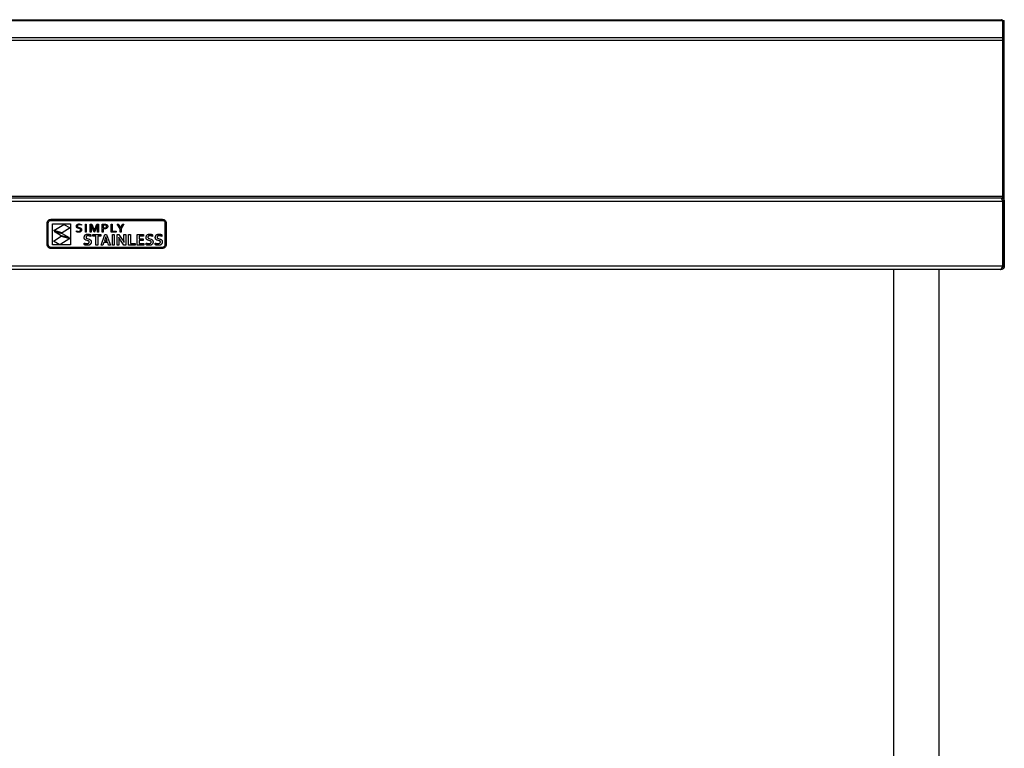
# Model space of a CAD drawing. Units: millimetres. Extents: x 3156 to 6312, y 2003 to 4954.
# Drawn here: x 3984 to 4812, y 2841 to 3454 of the extents above; entities that cross this region are included whole.
import ezdxf

# ---------------------------------------------------------------- set-up
doc = ezdxf.new("R2010")
doc.units = ezdxf.units.MM

msp = doc.modelspace()

# ---------------------------------------------------------------- linework, layer by layer
at = {"color": 7, "linetype": 'Continuous', "lineweight": 25}
for p, q in [((3163.48, 3453.3), (4811.05, 3453.3)), ((3164.68, 3454.09), (4809.84, 3454.09)), ((4810.87, 3453.52), (4811.08, 3453.52)), ((4811.05, 3438.76), (4811.05, 3453.3)), ((4811.08, 3453.52), (4812.28, 3453.52)), ((4811.08, 3436.28), (4811.08, 3453.52)), ((4812.28, 3436.28), (4812.28, 3453.52)), ((4811.05, 3438.76), (3163.48, 3438.76)), ((3163.48, 3436.85), (4811.05, 3436.85)), ((4811.05, 3436.85), (4811.05, 3438.76)), ((4811.05, 3436.85), (4811.05, 3305.58)), ((4811.08, 3436.28), (4812.28, 3436.28)), ((4811.08, 3304.08), (4811.08, 3436.28)), ((4812.28, 3304.08), (4812.28, 3436.28)), ((3163.48, 3305.58), (4811.05, 3305.58)), ((4809.51, 3304.08), (3163.48, 3304.08)), ((4809.51, 3304.08), (4809.58, 3304.08)), ((4811.05, 3304.08), (4809.58, 3304.08)), ((4811.05, 3305.58), (4811.05, 3304.08)), ((4811.05, 3303.59), (4811.05, 3304.08)), ((4811.08, 3304.08), (4812.28, 3304.08)), ((4811.08, 3303.57), (4811.08, 3304.08)), ((4812.28, 3301.38), (4812.28, 3304.08)), ((3163.48, 3301.38), (4811, 3301.38)), ((4811, 3246.78), (4811, 3301.38)), ((4812.28, 3301.38), (4811.08, 3301.38)), ((4811.08, 3301.38), (4811.08, 3246.78)), ((4812.28, 3301.38), (4812.28, 3246.78)), ((4007.4, 3282.98), (4007.46, 3283.65)), ((4007.4, 3264.97), (4007.4, 3282.98)), ((4007.46, 3283.65), (4007.66, 3284.27)), ((4007.66, 3284.27), (4007.96, 3284.83)), ((4007.96, 3284.83), (4008.37, 3285.32)), ((4008.33, 3282.98), (4008.38, 3283.46)), ((4008.33, 3264.97), (4008.33, 3282.98)), ((4008.37, 3285.32), (4008.86, 3285.72)), ((4008.38, 3283.46), (4008.52, 3283.9)), ((4008.52, 3283.9), (4008.74, 3284.3)), ((4008.74, 3284.3), (4009.03, 3284.66)), ((4008.86, 3285.72), (4009.42, 3286.03)), ((4009.03, 3284.66), (4009.38, 3284.95)), ((4009.38, 3284.95), (4009.79, 3285.17)), ((4009.42, 3286.03), (4010.04, 3286.22)), ((4009.79, 3285.17), (4010.23, 3285.3)), ((4010.04, 3286.22), (4010.71, 3286.29)), ((4010.23, 3285.3), (4010.71, 3285.35)), ((4010.71, 3286.29), (4104.08, 3286.29)), ((4010.71, 3285.35), (4104.08, 3285.35)), ((4011.9, 3264.67), (4011.9, 3282.45)), ((4011.9, 3282.45), (4027.03, 3282.45)), ((4012.86, 3276.82), (4021.27, 3282.02)), ((4026.63, 3279.04), (4019.98, 3274.8)), ((4021.27, 3282.02), (4026.63, 3279.04)), ((4027.03, 3282.45), (4027.03, 3264.67)), ((4031.95, 3280.37), (4031.96, 3280.61)), ((4031.96, 3280.14), (4031.95, 3280.37)), ((4031.96, 3280.61), (4031.99, 3280.84)), ((4031.99, 3279.92), (4031.96, 3280.14)), ((4031.99, 3280.84), (4032.05, 3281.05)), ((4032.05, 3279.73), (4031.99, 3279.92)), ((4032.05, 3281.05), (4032.13, 3281.24)), ((4032.13, 3279.57), (4032.05, 3279.73)), ((4032.13, 3281.24), (4032.24, 3281.42)), ((4032.22, 3279.42), (4032.13, 3279.57)), ((4032.33, 3279.28), (4032.22, 3279.42)), ((4032.24, 3281.42), (4032.36, 3281.58)), ((4032.46, 3279.16), (4032.33, 3279.28)), ((4032.36, 3281.58), (4032.49, 3281.72)), ((4032.6, 3279.05), (4032.46, 3279.16)), ((4032.49, 3281.72), (4032.64, 3281.85)), ((4033.27, 3278.74), (4032.6, 3279.05)), ((4032.64, 3281.85), (4032.81, 3281.96)), ((4032.81, 3281.96), (4032.99, 3282.06)), ((4032.9, 3280.91), (4032.81, 3280.43)), ((4032.81, 3280.43), (4032.82, 3280.29)), ((4032.82, 3280.29), (4032.84, 3280.16)), ((4032.84, 3280.16), (4032.88, 3280.05)), ((4032.88, 3280.05), (4032.93, 3279.94)), ((4033.18, 3281.28), (4032.9, 3280.91)), ((4032.93, 3279.94), (4033.25, 3279.63)), ((4032.99, 3282.06), (4033.18, 3282.14)), ((4033.18, 3282.14), (4033.38, 3282.2)), ((4033.65, 3281.51), (4033.18, 3281.28)), ((4033.25, 3279.63), (4033.73, 3279.42)), ((4033.38, 3282.2), (4033.59, 3282.25)), ((4033.59, 3282.25), (4033.81, 3282.29)), ((4034.31, 3281.59), (4033.65, 3281.51)), ((4033.73, 3279.42), (4034.28, 3279.27)), ((4033.81, 3282.29), (4034.04, 3282.31)), ((4034.04, 3282.31), (4034.27, 3282.32)), ((4034.27, 3282.32), (4035.27, 3282.22)), ((4034.28, 3279.27), (4035.05, 3279.06)), ((4035.26, 3281.48), (4034.31, 3281.59)), ((4035.05, 3279.06), (4035.72, 3278.75)), ((4036.12, 3281.2), (4035.26, 3281.48)), ((4035.27, 3282.22), (4036.12, 3281.95)), ((4036.12, 3281.95), (4036.12, 3281.2)), ((4039.48, 3282.19), (4040.3, 3282.19)), ((4039.48, 3275.52), (4039.48, 3282.19)), ((4040.3, 3282.19), (4040.3, 3275.52)), ((4043.66, 3275.52), (4043.66, 3282.19)), ((4043.66, 3282.19), (4044.84, 3282.19)), ((4044.45, 3281.29), (4044.41, 3281.29)), ((4044.41, 3281.29), (4044.48, 3278.74)), ((4045.15, 3279.5), (4044.45, 3281.29)), ((4044.84, 3282.19), (4046.42, 3278.41)), ((4046.85, 3275.52), (4045.15, 3279.5)), ((4048.91, 3279.5), (4047.22, 3275.52)), ((4047.64, 3278.41), (4049.23, 3282.19)), ((4049.62, 3281.29), (4048.91, 3279.5)), ((4049.23, 3282.19), (4050.41, 3282.19)), ((4049.59, 3278.74), (4049.66, 3281.29)), ((4049.66, 3281.29), (4049.62, 3281.29)), ((4050.41, 3282.19), (4050.41, 3275.52)), ((4053.76, 3275.52), (4053.76, 3282.19)), ((4053.76, 3282.19), (4055.63, 3282.19)), ((4055.54, 3281.45), (4054.59, 3281.45)), ((4054.59, 3281.45), (4054.59, 3279)), ((4054.59, 3279), (4054.93, 3278.97)), ((4054.93, 3278.97), (4055.28, 3278.96)), ((4055.28, 3278.96), (4056.26, 3279.05)), ((4056.19, 3281.42), (4055.54, 3281.45)), ((4055.63, 3282.19), (4056.4, 3282.14)), ((4056.69, 3281.31), (4056.19, 3281.42)), ((4056.26, 3279.05), (4056.45, 3279.1)), ((4056.4, 3282.14), (4057.05, 3281.98)), ((4056.45, 3279.1), (4056.63, 3279.16)), ((4056.63, 3279.16), (4056.78, 3279.23)), ((4056.85, 3281.23), (4056.69, 3281.31)), ((4056.78, 3279.23), (4056.92, 3279.31)), ((4056.99, 3281.15), (4056.85, 3281.23)), ((4056.92, 3279.31), (4057.04, 3279.4)), ((4057.12, 3281.04), (4056.99, 3281.15)), ((4057.04, 3279.4), (4057.14, 3279.5)), ((4057.05, 3281.98), (4057.19, 3281.92)), ((4057.22, 3280.93), (4057.12, 3281.04)), ((4057.14, 3279.5), (4057.23, 3279.61)), ((4057.19, 3281.92), (4057.33, 3281.86)), ((4057.3, 3280.79), (4057.22, 3280.93)), ((4057.23, 3279.61), (4057.29, 3279.73)), ((4057.29, 3279.73), (4057.34, 3279.86)), ((4057.36, 3280.64), (4057.3, 3280.79)), ((4057.33, 3281.86), (4057.46, 3281.79)), ((4057.34, 3279.86), (4057.38, 3279.99)), ((4057.4, 3280.48), (4057.36, 3280.64)), ((4057.38, 3279.99), (4057.4, 3280.14)), ((4057.41, 3280.29), (4057.4, 3280.48)), ((4057.4, 3280.14), (4057.41, 3280.29)), ((4057.46, 3281.79), (4057.58, 3281.71)), ((4057.66, 3278.89), (4057.48, 3278.75)), ((4057.58, 3281.71), (4057.69, 3281.63)), ((4057.82, 3279.04), (4057.66, 3278.89)), ((4057.69, 3281.63), (4057.79, 3281.54)), ((4057.79, 3281.54), (4057.88, 3281.44)), ((4057.96, 3279.21), (4057.82, 3279.04)), ((4057.88, 3281.44), (4057.96, 3281.34)), ((4057.96, 3281.34), (4058.04, 3281.23)), ((4058.07, 3279.4), (4057.96, 3279.21)), ((4058.04, 3281.23), (4058.1, 3281.11)), ((4058.16, 3279.6), (4058.07, 3279.4)), ((4058.1, 3281.11), (4058.15, 3280.99)), ((4058.15, 3280.99), (4058.2, 3280.86)), ((4058.22, 3279.81), (4058.16, 3279.6)), ((4058.2, 3280.86), (4058.23, 3280.73)), ((4058.26, 3280.04), (4058.22, 3279.81)), ((4058.23, 3280.73), (4058.25, 3280.59)), ((4058.25, 3280.59), (4058.27, 3280.44)), ((4058.27, 3280.29), (4058.26, 3280.04)), ((4058.27, 3280.44), (4058.27, 3280.29)), ((4061.28, 3282.19), (4062.11, 3282.19)), ((4061.28, 3275.52), (4061.28, 3282.19)), ((4062.11, 3282.19), (4062.11, 3276.25)), ((4068.72, 3278.2), (4066.27, 3282.19)), ((4066.27, 3282.19), (4067.17, 3282.19)), ((4067.17, 3282.19), (4069.12, 3278.95)), ((4069.12, 3278.95), (4069.15, 3278.95)), ((4069.15, 3278.95), (4071.1, 3282.19)), ((4071.99, 3282.19), (4069.55, 3278.2)), ((4071.1, 3282.19), (4071.99, 3282.19)), ((4104.08, 3286.29), (4104.75, 3286.22)), ((4104.08, 3285.35), (4104.56, 3285.3)), ((4104.56, 3285.3), (4105.01, 3285.17)), ((4104.75, 3286.22), (4105.37, 3286.03)), ((4105.01, 3285.17), (4105.41, 3284.95)), ((4105.37, 3286.03), (4105.93, 3285.72)), ((4105.41, 3284.95), (4105.76, 3284.66)), ((4105.76, 3284.66), (4106.05, 3284.3)), ((4105.93, 3285.72), (4106.42, 3285.32)), ((4106.05, 3284.3), (4106.27, 3283.9)), ((4106.27, 3283.9), (4106.41, 3283.46)), ((4106.41, 3283.46), (4106.46, 3282.98)), ((4106.42, 3285.32), (4106.83, 3284.83)), ((4106.46, 3282.98), (4106.46, 3264.97)), ((4106.83, 3284.83), (4107.13, 3284.27)), ((4107.13, 3284.27), (4107.33, 3283.65)), ((4107.33, 3283.65), (4107.4, 3282.98)), ((4107.4, 3282.98), (4107.4, 3264.97)), ((4012.67, 3267.9), (4019.11, 3272)), ((4019.98, 3274.8), (4012.86, 3276.82)), ((4019.26, 3272.34), (4013.35, 3276.11)), ((4013.35, 3276.11), (4020.06, 3274.33)), ((4019.11, 3272), (4026.45, 3270.12)), ((4025.98, 3270.95), (4019.26, 3272.34)), ((4020.06, 3274.33), (4025.98, 3270.95)), ((4031.94, 3276.52), (4032.35, 3276.36)), ((4031.94, 3275.78), (4031.94, 3276.52)), ((4032.26, 3275.64), (4031.94, 3275.78)), ((4032.71, 3275.52), (4032.26, 3275.64)), ((4032.35, 3276.36), (4032.82, 3276.23)), ((4033.23, 3275.43), (4032.71, 3275.52)), ((4032.82, 3276.23), (4033.3, 3276.15)), ((4033.77, 3275.4), (4033.23, 3275.43)), ((4034.03, 3278.54), (4033.27, 3278.74)), ((4033.3, 3276.15), (4033.77, 3276.12)), ((4033.77, 3276.12), (4034.44, 3276.18)), ((4034.04, 3275.4), (4033.77, 3275.4)), ((4034.59, 3278.39), (4034.03, 3278.54)), ((4034.31, 3275.43), (4034.04, 3275.4)), ((4034.57, 3275.46), (4034.31, 3275.43)), ((4034.44, 3276.18), (4035, 3276.38)), ((4034.81, 3275.51), (4034.57, 3275.46)), ((4035.07, 3278.18), (4034.59, 3278.39)), ((4035.04, 3275.58), (4034.81, 3275.51)), ((4035, 3276.38), (4035.11, 3276.46)), ((4035.26, 3275.66), (4035.04, 3275.58)), ((4035.4, 3277.86), (4035.07, 3278.18)), ((4035.11, 3276.46), (4035.21, 3276.55)), ((4035.21, 3276.55), (4035.3, 3276.65)), ((4035.45, 3275.76), (4035.26, 3275.66)), ((4035.3, 3276.65), (4035.38, 3276.76)), ((4035.38, 3276.76), (4035.44, 3276.89)), ((4035.45, 3277.76), (4035.4, 3277.86)), ((4035.44, 3276.89), (4035.48, 3277.03)), ((4035.49, 3277.64), (4035.45, 3277.76)), ((4035.64, 3275.87), (4035.45, 3275.76)), ((4035.48, 3277.03), (4035.51, 3277.19)), ((4035.51, 3277.51), (4035.49, 3277.64)), ((4035.52, 3277.37), (4035.51, 3277.51)), ((4035.51, 3277.19), (4035.52, 3277.37)), ((4035.8, 3276), (4035.64, 3275.87)), ((4035.72, 3278.75), (4035.86, 3278.64)), ((4035.95, 3276.15), (4035.8, 3276)), ((4035.86, 3278.64), (4035.99, 3278.51)), ((4036.08, 3276.31), (4035.95, 3276.15)), ((4035.99, 3278.51), (4036.1, 3278.37)), ((4036.19, 3276.49), (4036.08, 3276.31)), ((4036.1, 3278.37), (4036.2, 3278.22)), ((4036.27, 3276.69), (4036.19, 3276.49)), ((4036.2, 3278.22), (4036.28, 3278.05)), ((4036.33, 3276.9), (4036.27, 3276.69)), ((4036.28, 3278.05), (4036.34, 3277.85)), ((4036.37, 3277.14), (4036.33, 3276.9)), ((4036.34, 3277.85), (4036.37, 3277.63)), ((4036.37, 3277.63), (4036.38, 3277.39)), ((4036.38, 3277.39), (4036.37, 3277.14)), ((4038.51, 3270.95), (4038.52, 3271.3)), ((4038.52, 3270.64), (4038.51, 3270.95)), ((4038.52, 3271.3), (4038.57, 3271.62)), ((4038.56, 3270.36), (4038.52, 3270.64)), ((4038.57, 3271.62), (4038.64, 3271.92)), ((4038.64, 3271.92), (4038.74, 3272.2)), ((4038.74, 3272.2), (4038.87, 3272.46)), ((4038.87, 3272.46), (4039.01, 3272.69)), ((4039.01, 3272.69), (4039.18, 3272.9)), ((4039.18, 3272.9), (4039.37, 3273.08)), ((4039.37, 3273.08), (4039.57, 3273.24)), ((4040.3, 3275.52), (4039.48, 3275.52)), ((4039.57, 3273.24), (4039.8, 3273.39)), ((4039.8, 3273.39), (4040.04, 3273.5)), ((4040.04, 3273.5), (4040.3, 3273.6)), ((4040.09, 3271.46), (4040.07, 3271.33)), ((4040.07, 3271.33), (4040.07, 3271.18)), ((4040.07, 3271.18), (4040.07, 3271.02)), ((4040.07, 3271.02), (4040.1, 3270.87)), ((4040.12, 3271.59), (4040.09, 3271.46)), ((4040.1, 3270.87), (4040.14, 3270.73)), ((4040.17, 3271.7), (4040.12, 3271.59)), ((4040.14, 3270.73), (4040.2, 3270.61)), ((4040.22, 3271.81), (4040.17, 3271.7)), ((4040.2, 3270.61), (4040.27, 3270.51)), ((4040.29, 3271.91), (4040.22, 3271.81)), ((4040.38, 3272), (4040.29, 3271.91)), ((4040.3, 3273.6), (4040.57, 3273.68)), ((4040.47, 3272.08), (4040.38, 3272)), ((4040.58, 3272.15), (4040.47, 3272.08)), ((4040.57, 3273.68), (4040.87, 3273.73)), ((4040.7, 3272.21), (4040.58, 3272.15)), ((4040.83, 3272.26), (4040.7, 3272.21)), ((4040.97, 3272.3), (4040.83, 3272.26)), ((4040.87, 3273.73), (4041.17, 3273.76)), ((4041.12, 3272.33), (4040.97, 3272.3)), ((4041.28, 3272.36), (4041.12, 3272.33)), ((4041.17, 3273.76), (4041.5, 3273.78)), ((4041.45, 3272.37), (4041.28, 3272.36)), ((4041.64, 3272.38), (4041.45, 3272.37)), ((4041.5, 3273.78), (4041.83, 3273.77)), ((4041.9, 3272.37), (4041.64, 3272.38)), ((4041.83, 3273.77), (4042.17, 3273.74)), ((4042.18, 3272.34), (4041.9, 3272.37)), ((4042.17, 3273.74), (4042.5, 3273.7)), ((4042.46, 3272.3), (4042.18, 3272.34)), ((4042.75, 3272.25), (4042.46, 3272.3)), ((4042.5, 3273.7), (4042.84, 3273.63)), ((4043.06, 3272.18), (4042.75, 3272.25)), ((4042.84, 3273.63), (4043.16, 3273.56)), ((4043.36, 3272.09), (4043.06, 3272.18)), ((4043.16, 3273.56), (4043.47, 3273.47)), ((4043.68, 3271.98), (4043.36, 3272.09)), ((4043.47, 3273.47), (4043.74, 3273.38)), ((4044.48, 3275.52), (4043.66, 3275.52)), ((4044, 3271.85), (4043.68, 3271.98)), ((4043.74, 3273.38), (4044, 3273.27)), ((4044, 3273.27), (4044, 3271.85)), ((4044.48, 3278.74), (4044.48, 3275.52)), ((4045.68, 3272.21), (4045.68, 3273.6)), ((4045.68, 3273.6), (4052.6, 3273.6)), ((4048.38, 3272.21), (4045.68, 3272.21)), ((4046.42, 3278.41), (4047.02, 3276.86)), ((4047.22, 3275.52), (4046.85, 3275.52)), ((4047.02, 3276.86), (4047.05, 3276.86)), ((4047.05, 3276.86), (4047.64, 3278.41)), ((4048.38, 3264.54), (4048.38, 3272.21)), ((4049.59, 3275.52), (4049.59, 3278.74)), ((4050.41, 3275.52), (4049.59, 3275.52)), ((4052.6, 3272.21), (4049.91, 3272.21)), ((4049.91, 3272.21), (4049.91, 3264.54)), ((4052.6, 3273.6), (4052.6, 3272.21)), ((4052.67, 3264.54), (4055.98, 3273.6)), ((4054.59, 3275.52), (4053.76, 3275.52)), ((4055.28, 3278.23), (4054.59, 3278.26)), ((4054.59, 3278.26), (4054.59, 3275.52)), ((4055.63, 3278.23), (4055.28, 3278.23)), ((4055.95, 3278.26), (4055.63, 3278.23)), ((4056.67, 3271.42), (4055.88, 3269.05)), ((4056.25, 3278.3), (4055.95, 3278.26)), ((4055.98, 3273.6), (4057.37, 3273.6)), ((4056.54, 3278.36), (4056.25, 3278.3)), ((4056.81, 3278.43), (4056.54, 3278.36)), ((4056.69, 3271.42), (4056.67, 3271.42)), ((4057.49, 3269.05), (4056.69, 3271.42)), ((4057.05, 3278.52), (4056.81, 3278.43)), ((4057.28, 3278.63), (4057.05, 3278.52)), ((4057.48, 3278.75), (4057.28, 3278.63)), ((4057.37, 3273.6), (4060.68, 3264.54)), ((4065.39, 3275.52), (4061.28, 3275.52)), ((4062.11, 3276.25), (4065.39, 3276.25)), ((4062.26, 3264.54), (4062.26, 3273.6)), ((4062.26, 3273.6), (4063.79, 3273.6)), ((4063.79, 3273.6), (4063.79, 3264.54)), ((4065.39, 3276.25), (4065.39, 3275.52)), ((4066.18, 3264.54), (4066.18, 3273.6)), ((4066.18, 3273.6), (4067.78, 3273.6)), ((4067.67, 3271.22), (4067.64, 3271.22)), ((4067.64, 3271.22), (4067.71, 3268.64)), ((4068.05, 3270.53), (4067.67, 3271.22)), ((4067.78, 3273.6), (4070.53, 3269.39)), ((4068.72, 3275.52), (4068.72, 3278.2)), ((4069.55, 3275.52), (4068.72, 3275.52)), ((4069.55, 3278.2), (4069.55, 3275.52)), ((4071.95, 3269.5), (4071.95, 3273.6)), ((4071.95, 3273.6), (4073.48, 3273.6)), ((4073.48, 3273.6), (4073.48, 3264.54)), ((4075.86, 3264.54), (4075.86, 3273.6)), ((4075.86, 3273.6), (4077.39, 3273.6)), ((4077.39, 3273.6), (4077.39, 3265.93)), ((4083.12, 3273.6), (4088.53, 3273.6)), ((4083.12, 3264.54), (4083.12, 3273.6)), ((4088.53, 3272.21), (4084.65, 3272.21)), ((4084.65, 3272.21), (4084.65, 3269.87)), ((4088.53, 3273.6), (4088.53, 3272.21)), ((4090.55, 3270.95), (4090.56, 3271.3)), ((4090.56, 3270.64), (4090.55, 3270.95)), ((4090.56, 3271.3), (4090.6, 3271.62)), ((4090.59, 3270.36), (4090.56, 3270.64)), ((4090.6, 3271.62), (4090.68, 3271.92)), ((4090.68, 3271.92), (4090.78, 3272.2)), ((4090.78, 3272.2), (4090.9, 3272.46)), ((4090.9, 3272.46), (4091.05, 3272.69)), ((4091.05, 3272.69), (4091.22, 3272.9)), ((4091.22, 3272.9), (4091.4, 3273.08)), ((4091.4, 3273.08), (4091.61, 3273.24)), ((4091.61, 3273.24), (4091.84, 3273.39)), ((4091.84, 3273.39), (4092.08, 3273.5)), ((4092.08, 3273.5), (4092.34, 3273.6)), ((4092.11, 3271.33), (4092.1, 3271.18)), ((4092.1, 3271.18), (4092.11, 3271.02)), ((4092.13, 3271.46), (4092.11, 3271.33)), ((4092.11, 3271.02), (4092.14, 3270.87)), ((4092.16, 3271.59), (4092.13, 3271.46)), ((4092.14, 3270.87), (4092.18, 3270.73)), ((4092.2, 3271.7), (4092.16, 3271.59)), ((4092.18, 3270.73), (4092.24, 3270.61)), ((4092.26, 3271.81), (4092.2, 3271.7)), ((4092.24, 3270.61), (4092.31, 3270.51)), ((4092.33, 3271.91), (4092.26, 3271.81)), ((4092.42, 3272), (4092.33, 3271.91)), ((4092.34, 3273.6), (4092.61, 3273.68)), ((4092.51, 3272.08), (4092.42, 3272)), ((4092.62, 3272.15), (4092.51, 3272.08)), ((4092.61, 3273.68), (4092.9, 3273.73)), ((4092.74, 3272.21), (4092.62, 3272.15)), ((4092.87, 3272.26), (4092.74, 3272.21)), ((4093.01, 3272.3), (4092.87, 3272.26)), ((4092.9, 3273.73), (4093.21, 3273.76)), ((4093.16, 3272.33), (4093.01, 3272.3)), ((4093.32, 3272.36), (4093.16, 3272.33)), ((4093.21, 3273.76), (4093.54, 3273.78)), ((4093.49, 3272.37), (4093.32, 3272.36)), ((4093.67, 3272.38), (4093.49, 3272.37)), ((4093.54, 3273.78), (4093.87, 3273.77)), ((4093.94, 3272.37), (4093.67, 3272.38)), ((4093.87, 3273.77), (4094.21, 3273.74)), ((4094.21, 3272.34), (4093.94, 3272.37)), ((4094.21, 3273.74), (4094.54, 3273.7)), ((4094.5, 3272.3), (4094.21, 3272.34)), ((4094.79, 3272.25), (4094.5, 3272.3)), ((4094.54, 3273.7), (4094.88, 3273.63)), ((4095.09, 3272.18), (4094.79, 3272.25)), ((4094.88, 3273.63), (4095.2, 3273.56)), ((4095.4, 3272.09), (4095.09, 3272.18)), ((4095.2, 3273.56), (4095.5, 3273.47)), ((4095.72, 3271.98), (4095.4, 3272.09)), ((4095.5, 3273.47), (4095.78, 3273.38)), ((4096.04, 3271.85), (4095.72, 3271.98)), ((4095.78, 3273.38), (4096.04, 3273.27)), ((4096.04, 3273.27), (4096.04, 3271.85)), ((4098.31, 3270.95), (4098.32, 3271.3)), ((4098.32, 3270.64), (4098.31, 3270.95)), ((4098.32, 3271.3), (4098.37, 3271.62)), ((4098.36, 3270.36), (4098.32, 3270.64)), ((4098.37, 3271.62), (4098.44, 3271.92)), ((4098.44, 3271.92), (4098.54, 3272.2)), ((4098.54, 3272.2), (4098.67, 3272.46)), ((4098.67, 3272.46), (4098.81, 3272.69)), ((4098.81, 3272.69), (4098.98, 3272.9)), ((4098.98, 3272.9), (4099.17, 3273.08)), ((4099.17, 3273.08), (4099.38, 3273.24)), ((4099.38, 3273.24), (4099.6, 3273.39)), ((4099.6, 3273.39), (4099.84, 3273.5)), ((4099.84, 3273.5), (4100.1, 3273.6)), ((4099.89, 3271.46), (4099.87, 3271.33)), ((4099.87, 3271.33), (4099.87, 3271.18)), ((4099.87, 3271.18), (4099.87, 3271.02)), ((4099.87, 3271.02), (4099.9, 3270.87)), ((4099.92, 3271.59), (4099.89, 3271.46)), ((4099.9, 3270.87), (4099.94, 3270.73)), ((4099.97, 3271.7), (4099.92, 3271.59)), ((4099.94, 3270.73), (4100, 3270.61)), ((4100.02, 3271.81), (4099.97, 3271.7)), ((4100, 3270.61), (4100.07, 3270.51)), ((4100.1, 3271.91), (4100.02, 3271.81)), ((4100.1, 3273.6), (4100.37, 3273.68)), ((4100.18, 3272), (4100.1, 3271.91)), ((4100.27, 3272.08), (4100.18, 3272)), ((4100.38, 3272.15), (4100.27, 3272.08)), ((4100.37, 3273.68), (4100.67, 3273.73)), ((4100.5, 3272.21), (4100.38, 3272.15)), ((4100.63, 3272.26), (4100.5, 3272.21)), ((4100.77, 3272.3), (4100.63, 3272.26)), ((4100.67, 3273.73), (4100.97, 3273.76)), ((4100.92, 3272.33), (4100.77, 3272.3)), ((4101.08, 3272.36), (4100.92, 3272.33)), ((4100.97, 3273.76), (4101.3, 3273.78)), ((4101.25, 3272.37), (4101.08, 3272.36)), ((4101.44, 3272.38), (4101.25, 3272.37)), ((4101.3, 3273.78), (4101.63, 3273.77)), ((4101.7, 3272.37), (4101.44, 3272.38)), ((4101.63, 3273.77), (4101.97, 3273.74)), ((4101.98, 3272.34), (4101.7, 3272.37)), ((4101.97, 3273.74), (4102.3, 3273.7)), ((4102.26, 3272.3), (4101.98, 3272.34)), ((4102.55, 3272.25), (4102.26, 3272.3)), ((4102.3, 3273.7), (4102.64, 3273.63)), ((4102.86, 3272.18), (4102.55, 3272.25)), ((4102.64, 3273.63), (4102.96, 3273.56)), ((4103.16, 3272.09), (4102.86, 3272.18)), ((4102.96, 3273.56), (4103.27, 3273.47)), ((4103.48, 3271.98), (4103.16, 3272.09)), ((4103.27, 3273.47), (4103.54, 3273.38)), ((4103.8, 3271.85), (4103.48, 3271.98)), ((4103.54, 3273.38), (4103.8, 3273.27)), ((4103.8, 3273.27), (4103.8, 3271.85)), ((4007.46, 3264.3), (4007.4, 3264.97)), ((4007.66, 3263.68), (4007.46, 3264.3)), ((4007.96, 3263.12), (4007.66, 3263.68)), ((4008.37, 3262.63), (4007.96, 3263.12)), ((4008.38, 3264.49), (4008.33, 3264.97)), ((4008.86, 3262.22), (4008.37, 3262.63)), ((4008.52, 3264.05), (4008.38, 3264.49)), ((4008.74, 3263.64), (4008.52, 3264.05)), ((4009.03, 3263.29), (4008.74, 3263.64)), ((4009.38, 3263), (4009.03, 3263.29)), ((4009.79, 3262.78), (4009.38, 3263)), ((4010.23, 3262.64), (4009.79, 3262.78)), ((4010.71, 3262.59), (4010.23, 3262.64)), ((4104.08, 3262.59), (4010.71, 3262.59)), ((4027.03, 3264.67), (4011.9, 3264.67)), ((4018.04, 3264.92), (4012.67, 3267.9)), ((4026.45, 3270.12), (4018.04, 3264.92)), ((4038.46, 3264.93), (4038.46, 3266.33)), ((4038.46, 3266.33), (4038.77, 3266.2)), ((4038.69, 3264.81), (4038.46, 3264.93)), ((4038.62, 3270.1), (4038.56, 3270.36)), ((4038.71, 3269.87), (4038.62, 3270.1)), ((4038.95, 3264.7), (4038.69, 3264.81)), ((4038.82, 3269.66), (4038.71, 3269.87)), ((4038.77, 3266.2), (4039.07, 3266.08)), ((4038.94, 3269.47), (4038.82, 3269.66)), ((4039.08, 3269.3), (4038.94, 3269.47)), ((4039.24, 3264.6), (4038.95, 3264.7)), ((4039.07, 3266.08), (4039.37, 3265.98)), ((4039.24, 3269.15), (4039.08, 3269.3)), ((4039.42, 3269.02), (4039.24, 3269.15)), ((4039.55, 3264.52), (4039.24, 3264.6)), ((4039.37, 3265.98), (4039.66, 3265.91)), ((4039.6, 3268.9), (4039.42, 3269.02)), ((4039.88, 3264.46), (4039.55, 3264.52)), ((4039.8, 3268.8), (4039.6, 3268.9)), ((4039.66, 3265.91), (4039.96, 3265.85)), ((4040.02, 3268.71), (4039.8, 3268.8)), ((4040.22, 3264.41), (4039.88, 3264.46)), ((4039.96, 3265.85), (4040.26, 3265.81)), ((4040.95, 3268.44), (4040.02, 3268.71)), ((4040.55, 3264.39), (4040.22, 3264.41)), ((4040.26, 3265.81), (4040.56, 3265.78)), ((4040.27, 3270.51), (4040.36, 3270.41)), ((4040.36, 3270.41), (4040.45, 3270.32)), ((4040.45, 3270.32), (4040.56, 3270.24)), ((4040.89, 3264.38), (4040.55, 3264.39)), ((4040.56, 3270.24), (4041.09, 3270.01)), ((4040.56, 3265.78), (4040.87, 3265.78)), ((4040.87, 3265.78), (4041.58, 3265.84)), ((4041.27, 3264.39), (4040.89, 3264.38)), ((4041.64, 3268.27), (4040.95, 3268.44)), ((4041.09, 3270.01), (4041.72, 3269.85)), ((4041.64, 3264.42), (4041.27, 3264.39)), ((4041.58, 3265.84), (4042.21, 3266.06)), ((4042.24, 3268.05), (4041.64, 3268.27)), ((4041.99, 3264.47), (4041.64, 3264.42)), ((4041.72, 3269.85), (4042.73, 3269.57)), ((4042.32, 3264.55), (4041.99, 3264.47)), ((4042.21, 3266.06), (4042.34, 3266.15)), ((4042.37, 3267.98), (4042.24, 3268.05)), ((4042.64, 3264.64), (4042.32, 3264.55)), ((4042.34, 3266.15), (4042.46, 3266.24)), ((4042.48, 3267.9), (4042.37, 3267.98)), ((4042.46, 3266.24), (4042.56, 3266.36)), ((4042.58, 3267.81), (4042.48, 3267.9)), ((4042.56, 3266.36), (4042.65, 3266.49)), ((4042.67, 3267.7), (4042.58, 3267.81)), ((4042.93, 3264.76), (4042.64, 3264.64)), ((4042.65, 3266.49), (4042.73, 3266.63)), ((4042.74, 3267.59), (4042.67, 3267.7)), ((4042.73, 3269.57), (4042.97, 3269.48)), ((4042.73, 3266.63), (4042.78, 3266.78)), ((4042.78, 3267.46), (4042.74, 3267.59)), ((4042.81, 3267.31), (4042.78, 3267.46)), ((4042.78, 3266.78), (4042.81, 3266.96)), ((4042.82, 3267.15), (4042.81, 3267.31)), ((4042.81, 3266.96), (4042.82, 3267.15)), ((4043.19, 3264.9), (4042.93, 3264.76)), ((4042.97, 3269.48), (4043.19, 3269.38)), ((4043.19, 3269.38), (4043.39, 3269.26)), ((4043.44, 3265.06), (4043.19, 3264.9)), ((4043.39, 3269.26), (4043.59, 3269.12)), ((4043.65, 3265.25), (4043.44, 3265.06)), ((4043.59, 3269.12), (4043.76, 3268.97)), ((4043.84, 3265.46), (4043.65, 3265.25)), ((4043.76, 3268.97), (4043.92, 3268.8)), ((4044.01, 3265.69), (4043.84, 3265.46)), ((4043.92, 3268.8), (4044.06, 3268.6)), ((4044.14, 3265.95), (4044.01, 3265.69)), ((4044.06, 3268.6), (4044.18, 3268.38)), ((4044.25, 3266.23), (4044.14, 3265.95)), ((4044.18, 3268.38), (4044.27, 3268.14)), ((4044.33, 3266.53), (4044.25, 3266.23)), ((4044.27, 3268.14), (4044.34, 3267.86)), ((4044.38, 3266.86), (4044.33, 3266.53)), ((4044.34, 3267.86), (4044.38, 3267.55)), ((4044.38, 3267.55), (4044.39, 3267.21)), ((4044.39, 3267.21), (4044.38, 3266.86)), ((4049.91, 3264.54), (4048.38, 3264.54)), ((4054.29, 3264.54), (4052.67, 3264.54)), ((4055.1, 3266.84), (4054.29, 3264.54)), ((4058.26, 3266.84), (4055.1, 3266.84)), ((4055.88, 3269.05), (4055.59, 3268.23)), ((4055.59, 3268.23), (4057.77, 3268.23)), ((4057.77, 3268.23), (4057.49, 3269.05)), ((4059.07, 3264.54), (4058.26, 3266.84)), ((4060.68, 3264.54), (4059.07, 3264.54)), ((4063.79, 3264.54), (4062.26, 3264.54)), ((4067.71, 3264.54), (4066.18, 3264.54)), ((4067.71, 3268.64), (4067.71, 3264.54)), ((4068.43, 3269.88), (4068.05, 3270.53)), ((4068.79, 3269.27), (4068.43, 3269.88)), ((4069.16, 3268.71), (4068.79, 3269.27)), ((4071.88, 3264.54), (4069.16, 3268.71)), ((4070.53, 3269.39), (4070.95, 3268.71)), ((4070.95, 3268.71), (4071.34, 3268.08)), ((4071.34, 3268.08), (4071.68, 3267.48)), ((4071.68, 3267.48), (4071.99, 3266.92)), ((4073.48, 3264.54), (4071.88, 3264.54)), ((4072.02, 3266.92), (4071.95, 3269.5)), ((4071.99, 3266.92), (4072.02, 3266.92)), ((4081.29, 3264.54), (4075.86, 3264.54)), ((4077.39, 3265.93), (4081.29, 3265.93)), ((4081.29, 3265.93), (4081.29, 3264.54)), ((4088.75, 3264.54), (4083.12, 3264.54)), ((4084.65, 3269.87), (4087.98, 3269.87)), ((4087.98, 3268.48), (4084.65, 3268.48)), ((4084.65, 3268.48), (4084.65, 3265.93)), ((4084.65, 3265.93), (4088.75, 3265.93)), ((4087.98, 3269.87), (4087.98, 3268.48)), ((4088.75, 3265.93), (4088.75, 3264.54)), ((4090.5, 3264.93), (4090.5, 3266.33)), ((4090.5, 3266.33), (4090.8, 3266.2)), ((4090.73, 3264.81), (4090.5, 3264.93)), ((4090.66, 3270.1), (4090.59, 3270.36)), ((4090.75, 3269.87), (4090.66, 3270.1)), ((4090.99, 3264.7), (4090.73, 3264.81)), ((4090.85, 3269.66), (4090.75, 3269.87)), ((4090.8, 3266.2), (4091.11, 3266.08)), ((4090.98, 3269.47), (4090.85, 3269.66)), ((4091.12, 3269.3), (4090.98, 3269.47)), ((4091.27, 3264.6), (4090.99, 3264.7)), ((4091.11, 3266.08), (4091.41, 3265.98)), ((4091.28, 3269.15), (4091.12, 3269.3)), ((4091.59, 3264.52), (4091.27, 3264.6)), ((4091.45, 3269.02), (4091.28, 3269.15)), ((4091.41, 3265.98), (4091.7, 3265.91)), ((4091.64, 3268.9), (4091.45, 3269.02)), ((4091.92, 3264.46), (4091.59, 3264.52)), ((4091.84, 3268.8), (4091.64, 3268.9)), ((4091.7, 3265.91), (4092, 3265.85)), ((4092.06, 3268.71), (4091.84, 3268.8)), ((4092.25, 3264.41), (4091.92, 3264.46)), ((4092, 3265.85), (4092.3, 3265.81)), ((4092.98, 3268.44), (4092.06, 3268.71)), ((4092.59, 3264.39), (4092.25, 3264.41)), ((4092.3, 3265.81), (4092.6, 3265.78)), ((4092.31, 3270.51), (4092.39, 3270.41)), ((4092.39, 3270.41), (4092.49, 3270.32)), ((4092.49, 3270.32), (4092.6, 3270.24)), ((4092.93, 3264.38), (4092.59, 3264.39)), ((4092.6, 3270.24), (4093.13, 3270.01)), ((4092.6, 3265.78), (4092.91, 3265.78)), ((4092.91, 3265.78), (4093.62, 3265.84)), ((4093.31, 3264.39), (4092.93, 3264.38)), ((4093.68, 3268.27), (4092.98, 3268.44)), ((4093.13, 3270.01), (4093.76, 3269.85)), ((4093.68, 3264.42), (4093.31, 3264.39)), ((4093.62, 3265.84), (4094.25, 3266.06)), ((4094.28, 3268.05), (4093.68, 3268.27)), ((4094.03, 3264.47), (4093.68, 3264.42)), ((4093.76, 3269.85), (4094.77, 3269.57)), ((4094.36, 3264.55), (4094.03, 3264.47)), ((4094.25, 3266.06), (4094.38, 3266.15)), ((4094.41, 3267.98), (4094.28, 3268.05)), ((4094.68, 3264.64), (4094.36, 3264.55)), ((4094.38, 3266.15), (4094.5, 3266.24)), ((4094.52, 3267.9), (4094.41, 3267.98)), ((4094.5, 3266.24), (4094.6, 3266.36)), ((4094.62, 3267.81), (4094.52, 3267.9)), ((4094.6, 3266.36), (4094.69, 3266.49)), ((4094.7, 3267.7), (4094.62, 3267.81)), ((4094.97, 3264.76), (4094.68, 3264.64)), ((4094.69, 3266.49), (4094.77, 3266.63)), ((4094.77, 3267.59), (4094.7, 3267.7)), ((4094.77, 3269.57), (4095, 3269.48)), ((4094.82, 3267.46), (4094.77, 3267.59)), ((4094.77, 3266.63), (4094.82, 3266.78)), ((4094.85, 3267.31), (4094.82, 3267.46)), ((4094.82, 3266.78), (4094.85, 3266.96)), ((4094.86, 3267.15), (4094.85, 3267.31)), ((4094.85, 3266.96), (4094.86, 3267.15)), ((4095.23, 3264.9), (4094.97, 3264.76)), ((4095, 3269.48), (4095.22, 3269.38)), ((4095.22, 3269.38), (4095.43, 3269.26)), ((4095.47, 3265.06), (4095.23, 3264.9)), ((4095.43, 3269.26), (4095.62, 3269.12)), ((4095.69, 3265.25), (4095.47, 3265.06)), ((4095.62, 3269.12), (4095.8, 3268.97)), ((4095.88, 3265.46), (4095.69, 3265.25)), ((4095.8, 3268.97), (4095.96, 3268.8)), ((4096.04, 3265.69), (4095.88, 3265.46)), ((4095.96, 3268.8), (4096.09, 3268.6)), ((4096.18, 3265.95), (4096.04, 3265.69)), ((4096.09, 3268.6), (4096.21, 3268.38)), ((4096.29, 3266.23), (4096.18, 3265.95)), ((4096.21, 3268.38), (4096.31, 3268.14)), ((4096.37, 3266.53), (4096.29, 3266.23)), ((4096.31, 3268.14), (4096.38, 3267.86)), ((4096.41, 3266.86), (4096.37, 3266.53)), ((4096.38, 3267.86), (4096.42, 3267.55)), ((4096.43, 3267.21), (4096.41, 3266.86)), ((4096.42, 3267.55), (4096.43, 3267.21)), ((4098.26, 3264.93), (4098.26, 3266.33)), ((4098.26, 3266.33), (4098.57, 3266.2)), ((4098.49, 3264.81), (4098.26, 3264.93)), ((4098.42, 3270.1), (4098.36, 3270.36)), ((4098.51, 3269.87), (4098.42, 3270.1)), ((4098.75, 3264.7), (4098.49, 3264.81)), ((4098.62, 3269.66), (4098.51, 3269.87)), ((4098.57, 3266.2), (4098.87, 3266.08)), ((4098.74, 3269.47), (4098.62, 3269.66)), ((4098.88, 3269.3), (4098.74, 3269.47)), ((4099.04, 3264.6), (4098.75, 3264.7)), ((4098.87, 3266.08), (4099.17, 3265.98)), ((4099.04, 3269.15), (4098.88, 3269.3)), ((4099.22, 3269.02), (4099.04, 3269.15)), ((4099.35, 3264.52), (4099.04, 3264.6)), ((4099.17, 3265.98), (4099.46, 3265.91)), ((4099.4, 3268.9), (4099.22, 3269.02)), ((4099.68, 3264.46), (4099.35, 3264.52)), ((4099.6, 3268.8), (4099.4, 3268.9)), ((4099.46, 3265.91), (4099.76, 3265.85)), ((4099.82, 3268.71), (4099.6, 3268.8)), ((4100.02, 3264.41), (4099.68, 3264.46)), ((4099.76, 3265.85), (4100.06, 3265.81)), ((4100.75, 3268.44), (4099.82, 3268.71)), ((4100.35, 3264.39), (4100.02, 3264.41)), ((4100.06, 3265.81), (4100.36, 3265.78)), ((4100.07, 3270.51), (4100.16, 3270.41)), ((4100.16, 3270.41), (4100.25, 3270.32)), ((4100.25, 3270.32), (4100.36, 3270.24)), ((4100.69, 3264.38), (4100.35, 3264.39)), ((4100.36, 3270.24), (4100.89, 3270.01)), ((4100.36, 3265.78), (4100.67, 3265.78)), ((4100.67, 3265.78), (4101.38, 3265.84)), ((4101.07, 3264.39), (4100.69, 3264.38)), ((4101.44, 3268.27), (4100.75, 3268.44)), ((4100.89, 3270.01), (4101.52, 3269.85)), ((4101.44, 3264.42), (4101.07, 3264.39)), ((4101.38, 3265.84), (4102.01, 3266.06)), ((4102.04, 3268.05), (4101.44, 3268.27)), ((4101.79, 3264.47), (4101.44, 3264.42)), ((4101.52, 3269.85), (4102.53, 3269.57)), ((4102.13, 3264.55), (4101.79, 3264.47)), ((4102.01, 3266.06), (4102.14, 3266.15)), ((4102.17, 3267.98), (4102.04, 3268.05)), ((4102.44, 3264.64), (4102.13, 3264.55)), ((4102.14, 3266.15), (4102.26, 3266.24)), ((4102.28, 3267.9), (4102.17, 3267.98)), ((4102.26, 3266.24), (4102.36, 3266.36)), ((4102.38, 3267.81), (4102.28, 3267.9)), ((4102.36, 3266.36), (4102.45, 3266.49)), ((4102.47, 3267.7), (4102.38, 3267.81)), ((4102.73, 3264.76), (4102.44, 3264.64)), ((4102.45, 3266.49), (4102.53, 3266.63)), ((4102.54, 3267.59), (4102.47, 3267.7)), ((4102.53, 3269.57), (4102.77, 3269.48)), ((4102.53, 3266.63), (4102.58, 3266.78)), ((4102.58, 3267.46), (4102.54, 3267.59)), ((4102.61, 3267.31), (4102.58, 3267.46)), ((4102.58, 3266.78), (4102.61, 3266.96)), ((4102.62, 3267.15), (4102.61, 3267.31)), ((4102.61, 3266.96), (4102.62, 3267.15)), ((4103, 3264.9), (4102.73, 3264.76)), ((4102.77, 3269.48), (4102.99, 3269.38)), ((4102.99, 3269.38), (4103.19, 3269.26)), ((4103.24, 3265.06), (4103, 3264.9)), ((4103.19, 3269.26), (4103.39, 3269.12)), ((4103.45, 3265.25), (4103.24, 3265.06)), ((4103.39, 3269.12), (4103.56, 3268.97)), ((4103.64, 3265.46), (4103.45, 3265.25)), ((4103.56, 3268.97), (4103.72, 3268.8)), ((4103.81, 3265.69), (4103.64, 3265.46)), ((4103.72, 3268.8), (4103.86, 3268.6)), ((4103.94, 3265.95), (4103.81, 3265.69)), ((4103.86, 3268.6), (4103.98, 3268.38)), ((4104.05, 3266.23), (4103.94, 3265.95)), ((4103.98, 3268.38), (4104.07, 3268.14)), ((4104.13, 3266.53), (4104.05, 3266.23)), ((4104.07, 3268.14), (4104.14, 3267.86)), ((4104.56, 3262.64), (4104.08, 3262.59)), ((4104.18, 3266.86), (4104.13, 3266.53)), ((4104.14, 3267.86), (4104.18, 3267.55)), ((4104.18, 3267.55), (4104.19, 3267.21)), ((4104.19, 3267.21), (4104.18, 3266.86)), ((4105.01, 3262.78), (4104.56, 3262.64)), ((4105.41, 3263), (4105.01, 3262.78)), ((4105.76, 3263.29), (4105.41, 3263)), ((4106.05, 3263.64), (4105.76, 3263.29)), ((4106.42, 3262.63), (4105.93, 3262.22)), ((4106.27, 3264.05), (4106.05, 3263.64)), ((4106.41, 3264.49), (4106.27, 3264.05)), ((4106.46, 3264.97), (4106.41, 3264.49)), ((4106.83, 3263.12), (4106.42, 3262.63)), ((4107.13, 3263.68), (4106.83, 3263.12)), ((4107.33, 3264.3), (4107.13, 3263.68)), ((4107.4, 3264.97), (4107.33, 3264.3)), ((4009.42, 3261.92), (4008.86, 3262.22)), ((4010.04, 3261.72), (4009.42, 3261.92)), ((4010.71, 3261.66), (4010.04, 3261.72)), ((4104.08, 3261.66), (4010.71, 3261.66)), ((4104.75, 3261.72), (4104.08, 3261.66)), ((4105.37, 3261.92), (4104.75, 3261.72)), ((4105.93, 3262.22), (4105.37, 3261.92)), ((4811, 3246.78), (3187.48, 3246.78)), ((4811.08, 3246.78), (4812.28, 3246.78)), ((4808.87, 3244.08), (3187.48, 3244.08)), ((4719.28, 2653.08), (4719.28, 3244.08)), ((4757.28, 3244.08), (4757.28, 2653.08)), ((4809.58, 3244.08), (4808.87, 3244.08)), ((4809.58, 3244.08), (4809.58, 3244.47)), ((4810.58, 3245.7), (4810.41, 3245.64))]:
    msp.add_line(p, q, dxfattribs=at)
at = {"color": 8, "linetype": 'Continuous', "lineweight": 25}
for p, q in [((4811, 3280.18), (4811.08, 3280.18)), ((4811.08, 3250.58), (4811, 3250.58))]:
    msp.add_line(p, q, dxfattribs=at)
at = {"color": 7, "linetype": 'Continuous', "lineweight": 25, "flags": 128}
for points in [[(4811.08, 3280.18), (4811.02, 3280.7), (4811, 3280.8)], [(4811, 3249.95), (4811.02, 3250.05), (4811.08, 3250.58)]]:
    msp.add_lwpolyline(points, dxfattribs=at)
at = {"color": 7, "linetype": 'Continuous', "lineweight": 25}
for points, knots in [([(4811.05, 3453.3), (4810.9, 3453.47), (4810.59, 3453.81), (4810.19, 3454.07), (4809.94, 3454.07), (4809.84, 3454.07)], [0, 0, 0, 0, 0.3749245, 0.7498491, 1, 1, 1, 1]), ([(4811, 3301.38), (4810.94, 3301.55), (4810.88, 3301.73), (4810.75, 3302.07), (4810.69, 3302.24), (4810.57, 3302.57), (4810.5, 3302.73), (4810.38, 3303.02), (4810.32, 3303.16), (4810.19, 3303.41), (4810.13, 3303.52), (4810.01, 3303.72), (4809.94, 3303.8), (4809.82, 3303.94), (4809.76, 3303.99), (4809.63, 3304.06), (4809.57, 3304.08), (4809.51, 3304.08)], [0, 0, 0, 0, 0.125, 0.125, 0.25, 0.25, 0.375, 0.375, 0.5, 0.5, 0.625, 0.625, 0.75, 0.75, 0.875, 0.875, 1, 1, 1, 1]), ([(4809.58, 3304.08), (4809.75, 3304.08), (4809.93, 3304.06), (4810.28, 3303.99), (4810.45, 3303.94), (4810.77, 3303.8), (4810.93, 3303.72), (4811.22, 3303.52), (4811.36, 3303.41), (4811.61, 3303.16), (4811.72, 3303.02), (4811.92, 3302.73), (4812, 3302.57), (4812.14, 3302.25), (4812.19, 3302.08), (4812.26, 3301.73), (4812.28, 3301.55), (4812.28, 3301.38)], [0, 0, 0, 0, 0.125, 0.125, 0.25, 0.25, 0.375, 0.375, 0.5, 0.5, 0.625, 0.625, 0.75, 0.75, 0.875, 0.875, 1, 1, 1, 1]), ([(4810.6, 3302.47), (4810.73, 3302.32), (4811.01, 3302), (4811.05, 3301.59), (4811.08, 3301.38)], [0, 0, 0, 0, 0.484785, 1, 1, 1, 1]), ([(4808.87, 3244.08), (4809.05, 3244.08), (4809.22, 3244.14), (4809.49, 3244.35), (4809.58, 3244.43), (4809.76, 3244.63), (4809.85, 3244.74), (4810.03, 3244.99), (4810.11, 3245.13), (4810.29, 3245.42), (4810.38, 3245.58), (4810.56, 3245.91), (4810.65, 3246.07), (4810.82, 3246.42), (4810.91, 3246.6), (4811, 3246.78)], [0, 0, 0, 0, 0.25, 0.25, 0.375, 0.375, 0.5, 0.5, 0.625, 0.625, 0.75, 0.75, 0.875, 0.875, 1, 1, 1, 1]), ([(4812.28, 3246.78), (4812.28, 3246.42), (4812.21, 3246.07), (4812, 3245.58), (4811.92, 3245.42), (4811.72, 3245.13), (4811.61, 3244.99), (4811.36, 3244.74), (4811.22, 3244.63), (4810.93, 3244.43), (4810.77, 3244.35), (4810.45, 3244.21), (4810.28, 3244.16), (4809.93, 3244.09), (4809.75, 3244.08), (4809.58, 3244.08)], [0, 0, 0, 0, 0.25, 0.25, 0.375, 0.375, 0.5, 0.5, 0.625, 0.625, 0.75, 0.75, 0.875, 0.875, 1, 1, 1, 1]), ([(4811.08, 3246.78), (4811.04, 3246.55), (4810.98, 3246.1), (4810.65, 3245.65), (4810.39, 3245.54), (4810.34, 3245.52)], [0, 0, 0, 0, 0.443226, 0.887116, 1, 1, 1, 1])]:
    msp.add_open_spline(points, degree=3, knots=knots, dxfattribs=at)

doc.saveas('drawing.dxf')
